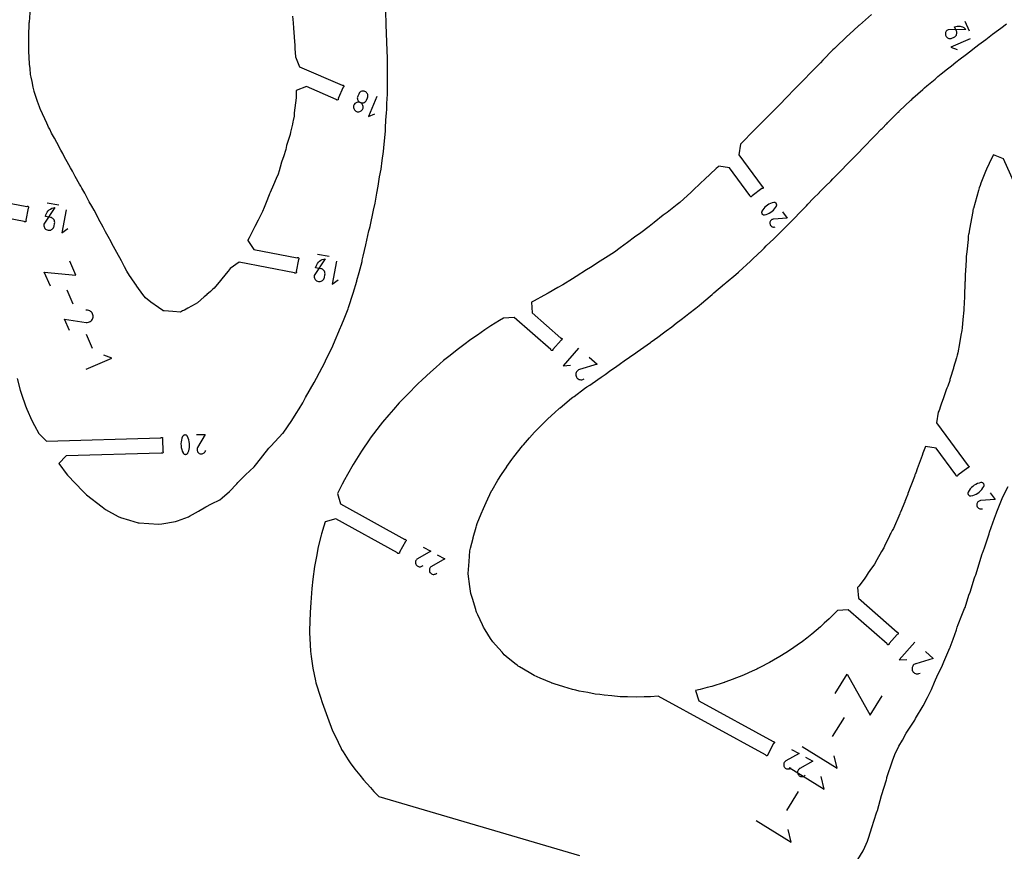
# Model space of a CAD drawing. Extents: x 0 to 2438, y 0 to 1524.
# Drawn here: x 296 to 617, y 616 to 887 of the extents above; entities that cross this region are included whole.
import ezdxf

# ---------------------------------------------------------------- set-up
doc = ezdxf.new("R2010")
doc.units = 0
doc.header["$MEASUREMENT"] = 0
for name, color, linetype in [('annotation', 7, 'Continuous'), ('boundary', 7, 'Continuous'), ('hole', 7, 'Continuous')]:
    doc.layers.add(name, color=color, linetype=linetype)

msp = doc.modelspace()

# ---------------------------------------------------------------- linework, layer by layer
at = {"layer": 'annotation', "color": 1}
for p, q in [((605.7, 883.59), (604.31, 886.72)), ((308.46, 826.7), (304.68, 827.41)), ((396.68, 809.95), (392.91, 810.67)), ((313.19, 794.42), (311.23, 798.97)), ((319.46, 779.94), (317.49, 784.49)), ((561.03, 653.26), (564.91, 659.49)), ((546.03, 629.13), (549.9, 635.36))]:
    msp.add_line(p, q, dxfattribs=at)
for points in [[(598.74, 884.03), (598.74, 884.03), (598.5, 883.9), (598.29, 883.73), (598.12, 883.53), (597.99, 883.31), (597.89, 883.07), (597.84, 882.81), (597.84, 882.55), (597.88, 882.29), (597.96, 882.03), (597.96, 882.03), (598.1, 881.79), (598.27, 881.58), (598.47, 881.41), (598.69, 881.28), (598.93, 881.18), (599.19, 881.13), (599.45, 881.13), (599.71, 881.17), (599.97, 881.26), (600.67, 881.57), (600.67, 881.57), (600.91, 881.7), (601.11, 881.87), (601.29, 882.07), (601.42, 882.29), (601.51, 882.53), (601.56, 882.79), (601.57, 883.05), (601.53, 883.31), (601.44, 883.57), (600.82, 884.96), (601.26, 885.12), (601.7, 885.21), (602.15, 885.23), (602.6, 885.2), (603.03, 885.1), (603.45, 884.94), (603.84, 884.72), (604.2, 884.44), (604.53, 884.11), (604.53, 884.11)], [(409.32, 862.06), (409.36, 862.34), (409.35, 862.61), (409.29, 862.87), (409.19, 863.12), (409.05, 863.35), (408.87, 863.55), (408.65, 863.72), (408.4, 863.86), (408.4, 863.86), (408.13, 863.94), (407.86, 863.98), (407.59, 863.97), (407.33, 863.92), (407.08, 863.82), (406.85, 863.68), (406.64, 863.5), (406.47, 863.28), (406.34, 863.03), (406.03, 862.31), (406.03, 862.31), (405.94, 862.04), (405.9, 861.77), (405.91, 861.49), (405.97, 861.23), (406.07, 860.98), (406.21, 860.75), (406.39, 860.55), (406.61, 860.38), (406.86, 860.24), (406.86, 860.24), (407.13, 860.16), (407.4, 860.12), (407.67, 860.13), (407.93, 860.19), (408.18, 860.29), (408.41, 860.43), (408.62, 860.61), (408.79, 860.82), (408.92, 861.07), (409.23, 861.79), (409.23, 861.79)], [(404.7, 859.14), (404.66, 858.87), (404.68, 858.6), (404.73, 858.34), (404.83, 858.09), (404.97, 857.86), (405.15, 857.66), (405.37, 857.48), (405.62, 857.35), (405.62, 857.35), (405.89, 857.26), (406.16, 857.22), (406.43, 857.23), (406.7, 857.29), (406.94, 857.39), (407.17, 857.53), (407.38, 857.71), (407.55, 857.93), (407.68, 858.18), (407.68, 858.18), (407.77, 858.45), (407.81, 858.72), (407.8, 858.99), (407.74, 859.25), (407.64, 859.5), (407.5, 859.73), (407.32, 859.94), (407.11, 860.11), (406.86, 860.24), (406.86, 860.24), (406.59, 860.33), (406.31, 860.37), (406.04, 860.36), (405.78, 860.3), (405.53, 860.2), (405.3, 860.06), (405.1, 859.88), (404.92, 859.66), (404.79, 859.41), (404.79, 859.41)], [(303.6, 820.56), (303.6, 820.56), (303.57, 820.25), (303.6, 819.96), (303.67, 819.67), (303.79, 819.41), (303.95, 819.16), (304.16, 818.95), (304.39, 818.78), (304.66, 818.65), (304.96, 818.56), (304.96, 818.56), (305.27, 818.53), (305.56, 818.56), (305.85, 818.63), (306.11, 818.76), (306.35, 818.92), (306.56, 819.12), (306.74, 819.36), (306.87, 819.63), (306.95, 819.93), (307.11, 820.76), (307.11, 820.76), (307.14, 821.07), (307.12, 821.37), (307.04, 821.65), (306.92, 821.92), (306.76, 822.16), (306.56, 822.37), (306.32, 822.54), (306.05, 822.68), (305.76, 822.76), (304.08, 823.08), (304.21, 823.58), (304.41, 824.05), (304.68, 824.48), (305, 824.86), (305.37, 825.2), (305.78, 825.48), (306.23, 825.71), (306.72, 825.87), (307.23, 825.95), (307.23, 825.95)], [(542.72, 827.11), (542.66, 827.23), (542.58, 827.34), (542.48, 827.44), (542.37, 827.51), (542.25, 827.57), (542.11, 827.61), (541.98, 827.62), (541.83, 827.61), (541.83, 827.61), (541.29, 827.48), (540.76, 827.29), (540.26, 827.06), (539.78, 826.78), (539.34, 826.45), (538.93, 826.08), (538.56, 825.67), (538.23, 825.22), (537.94, 824.74), (537.94, 824.74), (537.92, 824.68), (537.9, 824.63), (537.88, 824.57), (537.87, 824.52), (537.86, 824.46), (537.85, 824.4), (537.85, 824.34), (537.86, 824.28), (537.87, 824.22), (537.87, 824.22), (537.9, 824.09), (537.97, 823.96), (538.05, 823.85), (538.14, 823.75), (538.26, 823.68), (538.38, 823.62), (538.51, 823.58), (538.65, 823.57), (538.79, 823.59), (538.79, 823.59), (539.34, 823.71), (539.87, 823.9), (540.37, 824.13), (540.84, 824.41), (541.29, 824.74), (541.69, 825.11), (542.07, 825.52), (542.4, 825.97), (542.68, 826.45), (542.68, 826.45), (542.71, 826.51), (542.73, 826.56), (542.75, 826.62), (542.76, 826.67), (542.77, 826.73), (542.77, 826.79), (542.77, 826.85), (542.77, 826.91), (542.76, 826.97), (542.76, 826.97)], [(391.83, 803.81), (391.83, 803.81), (391.8, 803.51), (391.82, 803.21), (391.89, 802.92), (392.01, 802.66), (392.18, 802.42), (392.38, 802.21), (392.62, 802.03), (392.89, 801.9), (393.18, 801.82), (393.18, 801.82), (393.49, 801.79), (393.79, 801.81), (394.07, 801.89), (394.34, 802.01), (394.58, 802.17), (394.79, 802.37), (394.96, 802.61), (395.09, 802.88), (395.18, 803.18), (395.34, 804.02), (395.34, 804.02), (395.37, 804.32), (395.34, 804.62), (395.27, 804.91), (395.15, 805.17), (394.98, 805.41), (394.78, 805.62), (394.54, 805.8), (394.28, 805.93), (393.98, 806.01), (392.3, 806.33), (392.44, 806.83), (392.64, 807.3), (392.9, 807.73), (393.22, 808.12), (393.59, 808.45), (394, 808.74), (394.46, 808.96), (394.94, 809.12), (395.45, 809.2), (395.45, 809.2)], [(349.9, 751.7), (349.75, 751.72), (349.6, 751.72), (349.45, 751.69), (349.31, 751.64), (349.18, 751.56), (349.07, 751.46), (348.97, 751.35), (348.89, 751.21), (348.89, 751.21), (348.66, 750.63), (348.5, 750.04), (348.39, 749.43), (348.35, 748.82), (348.36, 748.21), (348.44, 747.61), (348.58, 747.01), (348.78, 746.43), (349.04, 745.86), (349.04, 745.86), (349.08, 745.8), (349.11, 745.75), (349.15, 745.7), (349.2, 745.65), (349.25, 745.61), (349.3, 745.57), (349.35, 745.53), (349.4, 745.5), (349.46, 745.47), (349.46, 745.47), (349.61, 745.42), (349.77, 745.39), (349.92, 745.39), (350.07, 745.42), (350.21, 745.48), (350.34, 745.55), (350.45, 745.65), (350.55, 745.77), (350.63, 745.91), (350.63, 745.91), (350.86, 746.49), (351.02, 747.08), (351.12, 747.68), (351.17, 748.29), (351.15, 748.9), (351.07, 749.51), (350.93, 750.1), (350.73, 750.69), (350.47, 751.25), (350.47, 751.25), (350.44, 751.31), (350.4, 751.36), (350.36, 751.42), (350.32, 751.46), (350.27, 751.51), (350.22, 751.55), (350.17, 751.59), (350.11, 751.62), (350.05, 751.65), (350.05, 751.65)], [(610.41, 735.63), (610.34, 735.77), (610.26, 735.88), (610.15, 735.99), (610.03, 736.07), (609.9, 736.13), (609.76, 736.17), (609.61, 736.18), (609.45, 736.17), (609.45, 736.17), (608.87, 736.03), (608.3, 735.83), (607.76, 735.58), (607.25, 735.28), (606.77, 734.93), (606.33, 734.53), (605.93, 734.09), (605.58, 733.6), (605.27, 733.08), (605.27, 733.08), (605.24, 733.03), (605.22, 732.97), (605.2, 732.91), (605.19, 732.84), (605.18, 732.78), (605.17, 732.72), (605.17, 732.65), (605.18, 732.59), (605.19, 732.53), (605.19, 732.53), (605.23, 732.38), (605.29, 732.25), (605.38, 732.13), (605.48, 732.02), (605.6, 731.94), (605.74, 731.88), (605.88, 731.84), (606.03, 731.83), (606.18, 731.84), (606.18, 731.84), (606.77, 731.98), (607.34, 732.18), (607.88, 732.43), (608.39, 732.73), (608.86, 733.08), (609.3, 733.48), (609.7, 733.92), (610.06, 734.41), (610.37, 734.93), (610.37, 734.93), (610.4, 734.98), (610.42, 735.04), (610.44, 735.1), (610.45, 735.17), (610.46, 735.23), (610.47, 735.29), (610.47, 735.36), (610.46, 735.42), (610.45, 735.48), (610.45, 735.48)]]:
    msp.add_lwpolyline(points, close=True, dxfattribs=at)
for points in [[(605.88, 881.07), (599.62, 878.29), (601.63, 877.52)], [(412.29, 862.19), (409.5, 855.68), (411.57, 856.51)], [(310.9, 825.26), (309.46, 817.71), (311.46, 819.07)], [(544.64, 824.54), (546.15, 822.49), (541.71, 822.14), (541.71, 822.14), (541.71, 822.14), (541.7, 822.14), (541.7, 822.14), (541.69, 822.14), (541.69, 822.14), (541.68, 822.14), (541.68, 822.14), (541.67, 822.14), (541.67, 822.14), (541.67, 822.14), (541.44, 822.09), (541.24, 822.01), (541.05, 821.9), (540.89, 821.75), (540.75, 821.58), (540.65, 821.39), (540.57, 821.18), (540.54, 820.96), (540.54, 820.73), (540.54, 820.73), (540.59, 820.51), (540.67, 820.3), (540.79, 820.11), (540.93, 819.95), (541.1, 819.82), (541.29, 819.71), (541.5, 819.64), (541.72, 819.6), (541.95, 819.61), (542.31, 819.67)], [(305.72, 800.29), (303.72, 804.91), (314.04, 803.89), (312.04, 808.51)], [(399.12, 808.51), (397.69, 800.96), (399.68, 802.32)], [(311.98, 785.81), (310.38, 789.5), (317.36, 788.47), (317.36, 788.47), (317.36, 788.47), (317.37, 788.46), (317.38, 788.46), (317.38, 788.46), (317.39, 788.46), (317.4, 788.46), (317.4, 788.46), (317.41, 788.46), (317.42, 788.46), (317.42, 788.46), (317.78, 788.45), (318.13, 788.5), (318.46, 788.61), (318.76, 788.78), (319.03, 788.99), (319.26, 789.25), (319.45, 789.54), (319.58, 789.87), (319.66, 790.22), (319.66, 790.22), (319.66, 790.59), (319.61, 790.93), (319.5, 791.26), (319.33, 791.57), (319.12, 791.83), (318.86, 792.06), (318.57, 792.25), (318.24, 792.38), (317.88, 792.46), (317.31, 792.5)], [(317.45, 773.17), (325.77, 776.77), (323.12, 777.82)], [(478.11, 780.1), (473.05, 774.32), (475.46, 774.48)], [(481.57, 777.08), (484.13, 774.83), (478.42, 773.09), (478.42, 773.09), (478.41, 773.09), (478.41, 773.09), (478.4, 773.09), (478.4, 773.09), (478.39, 773.08), (478.38, 773.08), (478.38, 773.08), (478.37, 773.08), (478.37, 773.08), (478.37, 773.08), (478.08, 772.95), (477.84, 772.78), (477.62, 772.58), (477.45, 772.34), (477.32, 772.08), (477.24, 771.8), (477.21, 771.51), (477.22, 771.21), (477.3, 770.91), (477.3, 770.91), (477.42, 770.63), (477.59, 770.38), (477.8, 770.17), (478.03, 770), (478.29, 769.87), (478.57, 769.79), (478.87, 769.76), (479.16, 769.77), (479.46, 769.85), (479.92, 770.02)], [(353.45, 751.83), (356.26, 751.91), (353.78, 747.65), (353.78, 747.65), (353.78, 747.65), (353.77, 747.64), (353.77, 747.64), (353.77, 747.63), (353.77, 747.63), (353.76, 747.63), (353.76, 747.62), (353.76, 747.62), (353.76, 747.61), (353.76, 747.61), (353.66, 747.38), (353.6, 747.14), (353.59, 746.89), (353.62, 746.65), (353.69, 746.42), (353.79, 746.21), (353.94, 746.01), (354.11, 745.84), (354.32, 745.7), (354.32, 745.7), (354.56, 745.6), (354.8, 745.55), (355.04, 745.53), (355.28, 745.56), (355.51, 745.63), (355.73, 745.74), (355.92, 745.88), (356.09, 746.06), (356.24, 746.27), (356.41, 746.63)], [(612.48, 732.87), (614.1, 730.67), (609.32, 730.29), (609.32, 730.29), (609.32, 730.29), (609.31, 730.29), (609.31, 730.29), (609.3, 730.29), (609.3, 730.29), (609.29, 730.29), (609.29, 730.29), (609.28, 730.29), (609.28, 730.29), (609.28, 730.29), (609.03, 730.24), (608.81, 730.15), (608.61, 730.02), (608.43, 729.87), (608.29, 729.69), (608.18, 729.48), (608.1, 729.26), (608.06, 729.02), (608.06, 728.77), (608.06, 728.77), (608.11, 728.53), (608.2, 728.31), (608.33, 728.11), (608.49, 727.93), (608.67, 727.79), (608.87, 727.68), (609.1, 727.6), (609.33, 727.56), (609.58, 727.57), (609.97, 727.63)], [(427.41, 715.09), (429.88, 713.73), (425.59, 711.32), (425.59, 711.32), (425.58, 711.32), (425.58, 711.32), (425.57, 711.31), (425.57, 711.31), (425.57, 711.31), (425.56, 711.31), (425.56, 711.3), (425.55, 711.3), (425.55, 711.3), (425.55, 711.3), (425.34, 711.15), (425.17, 710.97), (425.04, 710.77), (424.94, 710.55), (424.89, 710.31), (424.87, 710.07), (424.89, 709.83), (424.96, 709.59), (425.07, 709.37), (425.07, 709.37), (425.22, 709.16), (425.4, 708.99), (425.6, 708.86), (425.82, 708.76), (426.06, 708.71), (426.3, 708.69), (426.54, 708.71), (426.78, 708.78), (427, 708.89), (427.34, 709.11)], [(431.96, 712.59), (434.42, 711.24), (430.13, 708.82), (430.13, 708.82), (430.13, 708.82), (430.12, 708.82), (430.12, 708.82), (430.12, 708.81), (430.11, 708.81), (430.11, 708.81), (430.1, 708.81), (430.1, 708.8), (430.09, 708.8), (430.09, 708.8), (429.89, 708.65), (429.72, 708.47), (429.58, 708.27), (429.49, 708.05), (429.43, 707.81), (429.41, 707.58), (429.44, 707.33), (429.5, 707.1), (429.62, 706.87), (429.62, 706.87), (429.77, 706.66), (429.95, 706.49), (430.15, 706.36), (430.37, 706.27), (430.6, 706.21), (430.84, 706.19), (431.08, 706.22), (431.32, 706.28), (431.55, 706.4), (431.88, 706.62)], [(587.85, 684.05), (582.79, 678.27), (585.2, 678.43)], [(591.3, 681.03), (593.87, 678.78), (588.16, 677.04), (588.16, 677.04), (588.15, 677.04), (588.14, 677.04), (588.14, 677.04), (588.13, 677.04), (588.13, 677.03), (588.12, 677.03), (588.12, 677.03), (588.11, 677.03), (588.1, 677.03), (588.1, 677.03), (587.82, 676.9), (587.57, 676.73), (587.36, 676.53), (587.19, 676.29), (587.06, 676.03), (586.98, 675.75), (586.94, 675.46), (586.96, 675.16), (587.03, 674.86), (587.03, 674.86), (587.16, 674.58), (587.33, 674.33), (587.53, 674.12), (587.77, 673.95), (588.03, 673.82), (588.31, 673.74), (588.6, 673.71), (588.9, 673.72), (589.2, 673.8), (589.65, 673.97)], [(561.87, 667.31), (565.81, 673.64), (573.27, 660.22), (577.21, 666.55)], [(551.1, 649.99), (562.5, 642.9), (561.54, 647.01)], [(547.59, 649.07), (550.06, 647.72), (545.77, 645.3), (545.77, 645.3), (545.76, 645.3), (545.76, 645.3), (545.75, 645.3), (545.75, 645.29), (545.74, 645.29), (545.74, 645.29), (545.73, 645.29), (545.73, 645.28), (545.73, 645.28), (545.73, 645.28), (545.52, 645.13), (545.35, 644.95), (545.22, 644.75), (545.12, 644.53), (545.06, 644.3), (545.05, 644.06), (545.07, 643.81), (545.14, 643.58), (545.25, 643.35), (545.25, 643.35), (545.4, 643.14), (545.58, 642.98), (545.78, 642.84), (546, 642.75), (546.23, 642.69), (546.47, 642.67), (546.72, 642.7), (546.95, 642.76), (547.18, 642.88), (547.51, 643.1)], [(552.14, 646.57), (554.6, 645.22), (550.31, 642.81), (550.31, 642.81), (550.31, 642.8), (550.3, 642.8), (550.3, 642.8), (550.29, 642.8), (550.29, 642.79), (550.29, 642.79), (550.28, 642.79), (550.28, 642.79), (550.27, 642.78), (550.27, 642.78), (550.07, 642.63), (549.9, 642.45), (549.76, 642.25), (549.67, 642.03), (549.61, 641.8), (549.59, 641.56), (549.62, 641.32), (549.68, 641.08), (549.79, 640.85), (549.79, 640.85), (549.95, 640.65), (550.13, 640.48), (550.33, 640.35), (550.55, 640.25), (550.78, 640.19), (551.02, 640.18), (551.26, 640.2), (551.5, 640.27), (551.73, 640.38), (552.06, 640.6)], [(546.86, 643.18), (558.26, 636.09), (557.3, 640.2)], [(536.09, 625.87), (547.49, 618.78), (546.53, 622.89)]]:
    msp.add_lwpolyline(points, dxfattribs=at)
at = {"layer": 'boundary', "color": 5}
for points in [[(294.85, 770.16), (295.9, 766.34), (296.32, 765.07), (297.61, 761.18), (298.06, 760.1), (299.69, 756.44), (300.59, 754.83), (301.92, 752.16), (304.49, 749.74), (341.79, 750.82), (341.9, 750.9), (342.03, 750.93), (342.17, 750.91), (342.29, 750.84), (342.37, 750.72), (342.4, 750.59), (342.37, 750.45), (342.3, 750.34), (342.42, 746.34), (342.5, 746.23), (342.53, 746.09), (342.5, 745.96), (342.43, 745.84), (342.32, 745.76), (342.18, 745.73), (342.05, 745.75), (341.93, 745.82), (310.9, 744.92), (308.48, 742.35), (311.18, 738.75), (311.26, 738.65), (311.29, 738.61), (316.43, 733.27), (317.53, 732.14), (322.6, 728.22), (323.76, 727.38), (327.83, 725.12), (328.56, 724.72), (331.54, 723.88), (334.35, 723.07), (334.55, 723.03), (334.74, 723.01), (341.02, 722.65), (342.12, 722.76), (346.54, 723.46), (347.26, 723.66), (350.8, 725.01), (351.1, 725.19), (354.11, 726.83), (356.45, 728.22), (358.26, 729.19), (361.02, 730.57), (361.84, 731.23), (364.17, 733.24), (366.56, 735.79), (366.9, 736.17), (369.38, 738.7), (372.28, 741.34), (373.14, 742.43), (377.04, 747.39), (377.04, 747.39), (377.67, 748.06), (381.63, 752.29), (381.68, 752.34), (384.5, 756.4), (385.9, 758.72), (386.88, 760.21), (388.12, 762.18), (389.03, 763.95), (391.87, 768.86), (392.54, 770.27), (395.36, 775.55), (395.54, 775.95), (397.95, 780.87), (398.15, 781.37), (400.46, 786.81), (400.53, 786.99), (401.35, 789.06), (402.88, 792.95), (403.02, 793.31), (404.54, 798.04), (405.69, 801.95), (405.76, 802.14), (406.48, 804.78), (407.44, 808.4), (407.48, 808.58), (407.51, 808.76), (407.83, 810.09), (408.67, 813.78), (409.68, 818.37), (409.89, 819.04), (410.08, 819.79), (411.13, 825.06), (411.69, 827.37), (412.29, 830.66), (412.74, 832.96), (413.14, 835.99), (413.65, 838.5), (414.03, 841.27), (414.47, 844.21), (414.69, 846.7), (415.05, 850.89), (415.09, 852.01), (415.24, 854.44), (415.43, 856.93), (415.5, 858), (415.57, 859.96), (415.71, 862.97), (415.71, 863.72), (415.77, 868.51), (415.76, 869.3), (415.72, 874.21), (415.71, 874.64), (415.57, 879.95), (415.57, 879.98), (415.57, 879.98), (415.33, 885.77), (415.32, 886.55), (415.11, 891.86)], [(573.76, 888.98), (569.76, 885.55), (569.6, 885.42), (567.85, 883.81), (565.56, 881.71), (562.07, 878.32), (561.63, 877.9), (561.14, 877.41), (557.81, 874.06), (557.02, 873.25), (554.04, 870.2), (551.48, 867.56), (550.28, 866.33), (548.88, 864.89), (545.78, 861.69), (543.98, 859.84), (542.48, 858.29), (540.49, 856.3), (538.92, 854.75), (537.8, 853.62), (536.37, 852.19), (534.63, 850.44), (531.9, 847.65), (530.97, 846.7), (530.44, 843.2), (538.06, 832.86), (538.19, 832.82), (538.29, 832.72), (538.35, 832.6), (538.35, 832.46), (538.31, 832.33), (538.21, 832.23), (538.09, 832.17), (537.95, 832.17), (534.73, 829.79), (534.68, 829.66), (534.59, 829.56), (534.47, 829.5), (534.33, 829.5), (534.2, 829.54), (534.1, 829.63), (534.04, 829.76), (534.03, 829.9), (527.34, 838.97), (523.85, 839.5), (523.53, 839.19), (523.04, 838.74), (519.18, 835.13), (519.07, 835.03), (518.08, 834.1), (515.19, 831.33), (514.82, 830.98), (511.16, 827.63), (510.34, 826.99), (506.98, 824.39), (505.75, 823.43), (502.77, 821.07), (501.2, 819.76), (498.43, 817.71), (496.34, 816.24), (494.12, 814.59), (491.74, 812.82), (489.82, 811.39), (486.88, 809.5), (485.15, 808.42), (482.03, 806.4), (480.72, 805.63), (477.36, 803.4), (476.15, 802.67), (472.99, 800.74), (471.37, 799.81), (468.21, 798), (466.73, 797.24), (463.64, 795.53), (462.76, 795.08), (463, 791.55), (472.34, 783.37), (472.48, 783.36), (472.6, 783.29), (472.68, 783.18), (472.72, 783.05), (472.7, 782.91), (472.63, 782.79), (472.52, 782.71), (472.39, 782.67), (469.75, 779.66), (469.73, 779.52), (469.66, 779.4), (469.55, 779.32), (469.42, 779.28), (469.29, 779.3), (469.17, 779.37), (469.08, 779.48), (469.05, 779.61), (457.11, 790.06), (453.59, 789.82), (452.29, 789.09), (449.48, 787.3), (447.52, 786.06), (445.08, 784.34), (442.96, 782.89), (440.65, 781.12), (438.47, 779.52), (436.18, 777.64), (434.07, 775.98), (431.66, 773.86), (429.78, 772.27), (427.07, 769.7), (425.62, 768.37), (422.27, 764.95), (421.52, 764.21), (419.61, 762.18), (417.7, 760.06), (416.19, 758.28), (414.16, 755.9), (413.33, 754.87), (410.14, 750.64), (410.11, 750.6), (410.03, 750.48), (407.28, 746.4), (406.22, 744.69), (404.58, 742.1), (402.69, 738.84), (401.68, 737.03), (400.96, 735.7), (399.38, 732.58), (400.37, 729.19), (421.4, 717.63), (421.53, 717.65), (421.66, 717.6), (421.77, 717.52), (421.83, 717.39), (421.85, 717.26), (421.8, 717.13), (421.72, 717.02), (421.59, 716.96), (419.67, 713.45), (419.68, 713.31), (419.64, 713.18), (419.55, 713.08), (419.43, 713.01), (419.29, 713), (419.16, 713.04), (419.05, 713.13), (418.99, 713.25), (398.85, 724.32), (395.45, 723.33), (394.98, 721.93), (394.17, 719.47), (394.05, 719), (393.15, 715.17), (392.55, 712.01), (391.94, 708.77), (391.38, 704.62), (391.03, 701.61), (390.71, 696.97), (390.53, 693.72), (390.33, 687.85), (390.33, 687.08), (390.41, 685.24), (390.62, 681.12), (390.84, 679.35), (391.41, 675.54), (392.26, 671.4), (392.4, 670.83), (393.87, 666.07), (394.39, 664.33), (396.22, 659.59), (397.84, 655.18), (398.66, 653.51), (400.65, 649.31), (400.77, 649.08), (401.3, 648.23), (402.89, 645.71), (403.6, 644.68), (405.09, 642.66), (406.73, 640.64), (407.97, 639.14), (410.17, 636.63), (411.26, 635.32), (412.96, 633.71), (478.45, 614.47)], [(272.22, 831.24), (298.08, 826.33), (298.21, 826.38), (298.34, 826.38), (298.47, 826.33), (298.57, 826.23), (298.62, 826.11), (298.62, 825.97), (298.57, 825.84), (298.48, 825.74), (297.73, 821.81), (297.78, 821.68), (297.79, 821.55), (297.73, 821.42), (297.64, 821.32), (297.51, 821.27), (297.37, 821.26), (297.25, 821.32), (297.15, 821.41), (278.3, 824.99)], [(569.28, 613.09), (570.98, 615.98), (571.54, 617.2), (572.41, 619.16), (572.89, 620.38), (573.8, 623.56), (575.34, 628.39), (575.51, 628.85), (575.62, 629.17), (577.01, 634.02), (578.58, 639.1), (578.69, 639.58), (578.75, 639.86), (580.59, 645.32), (581.37, 647.43), (582.6, 650.09), (583.81, 652.09), (585.07, 654.34), (587.67, 658.29), (587.84, 658.62), (588.12, 659.16), (590.55, 663.3), (592.02, 666.05), (593.31, 668.61), (594.26, 670.99), (595.36, 673.54), (596.66, 676.03), (597.31, 677.66), (599.32, 682.2), (599.36, 682.3), (599.39, 682.41), (600.37, 685.08), (601.43, 688.13), (601.71, 688.96), (602.04, 689.83), (603.23, 692.91), (604.07, 695.04), (604.24, 695.41), (605.53, 699.4), (605.93, 700.39), (607.38, 705.09), (607.59, 705.63), (607.74, 706.01), (609.88, 712.9), (609.97, 713.09), (610.55, 714.88), (612.1, 719.48), (612.23, 720), (613.84, 724.51), (614.49, 726.27), (614.64, 726.62), (616.53, 731.55), (618.31, 734.93)]]:
    msp.add_lwpolyline(points, dxfattribs=at)
at = {"layer": 'hole', "color": 5}
for points in [[(384.76, 888.39), (384.97, 886.24), (385.09, 884.58), (385.18, 883.15), (385.41, 880.14), (385.49, 878.94), (385.53, 877.91), (385.7, 875.16), (387.01, 871.87), (401, 865.89), (401.13, 865.92), (401.27, 865.89), (401.38, 865.81), (401.46, 865.69), (401.48, 865.56), (401.45, 865.42), (401.37, 865.31), (401.26, 865.24), (399.68, 861.56), (399.71, 861.42), (399.68, 861.29), (399.6, 861.17), (399.49, 861.1), (399.35, 861.07), (399.22, 861.1), (399.11, 861.18), (399.03, 861.29), (389.26, 865.47), (385.98, 864.16), (385.96, 862.17), (385.96, 862), (385.95, 861.8), (385.32, 856.88), (385.29, 856.32), (385.25, 855.79), (384.94, 854.34), (384.9, 853.9), (384.73, 853.17), (384.31, 851.41), (384.12, 850.61), (383.93, 849.77), (382.84, 846.26), (382.56, 844.88), (381.81, 842.55), (381.28, 841.08), (381.2, 840.83), (380.71, 839.15), (380.34, 837.92), (380.03, 836.91), (379.44, 835.49), (378.55, 833.39), (377.48, 830.84), (377.28, 830.4), (377.16, 830.11), (376.16, 827.63), (375.5, 826.01), (374.94, 824.65), (374.26, 823.34), (373.49, 821.86), (372.45, 819.78), (372.34, 819.56), (372.13, 819.13), (370.6, 816.07), (370.2, 815.32), (370.14, 815.19), (372.13, 812.27), (386.3, 809.58), (386.43, 809.63), (386.57, 809.63), (386.7, 809.58), (386.79, 809.48), (386.85, 809.36), (386.85, 809.22), (386.8, 809.09), (386.7, 808.99), (385.95, 805.06), (386.01, 804.93), (386.01, 804.8), (385.96, 804.67), (385.86, 804.57), (385.73, 804.52), (385.6, 804.52), (385.47, 804.57), (385.37, 804.66), (367.37, 808.08), (364.45, 806.09), (363.77, 805.23), (363.13, 804.43), (361.21, 802.13), (359.15, 799.65), (358.61, 799.16), (357.93, 798.54), (356.8, 797.54), (356.76, 797.51), (355.93, 796.77), (353.73, 794.83), (352.95, 794.41), (350.59, 793.11), (349.46, 792.5), (348.88, 792.2), (348.22, 791.85), (345.68, 792.01), (342.89, 792.21), (342.6, 792.23), (342.57, 792.24), (342.46, 792.32), (341.04, 793.28), (338.54, 795.1), (336.74, 796.53), (336.29, 797.08), (335.91, 797.55), (333.97, 800.3), (333.62, 800.83), (333.54, 800.95), (332.11, 803.03), (331.59, 803.8), (330.71, 805.21), (329.93, 806.65), (328.91, 808.54), (327.41, 811.31), (327.35, 811.42), (327.28, 811.55), (325.92, 814.06), (325.51, 814.79), (324.56, 816.47), (323.73, 818.07), (322.95, 819.58), (321.47, 822.32), (321.42, 822.42), (321.29, 822.64), (319.96, 825.1), (319.2, 826.45), (318.41, 827.83), (317.58, 829.39), (316.92, 830.62), (315.96, 832.34), (315.65, 832.92), (315.28, 833.58), (313.85, 836.14), (312.9, 837.82), (312.28, 838.93), (311.23, 840.87), (310.81, 841.65), (309.83, 843.45), (309.76, 843.56), (309.11, 844.74), (307.79, 847.17), (307.02, 848.61), (306.13, 850.3), (305.52, 851.51), (305.13, 852.26), (304.91, 852.7), (304.55, 853.49), (302.5, 857.94), (302.37, 858.24), (302.18, 858.79), (301.55, 860.59), (300.56, 863.51), (300.45, 863.81), (300.41, 864.01), (300.14, 865.24), (299.73, 867.15), (299.46, 868.49), (299.27, 869.41), (299.09, 871.34), (298.96, 872.79), (298.75, 875.04), (298.73, 876.89), (298.7, 879.05), (298.68, 880.69), (298.72, 881.83), (298.84, 886.27), (298.85, 886.35), (298.85, 886.4), (298.86, 886.51), (299.23, 891.05)], [(627.75, 817.33), (616.82, 841.91), (613.52, 843.18), (613.02, 842.17), (612.17, 840.38), (611.28, 838.53), (610.95, 837.71), (609.87, 834.97), (609.43, 833.88), (609.17, 833.16), (608.89, 832.35), (608.65, 831.57), (606.97, 825.65), (606.95, 825.58), (606.94, 825.56), (606.81, 825.01), (606.76, 824.78), (606.76, 824.76), (606.75, 824.72), (605.67, 818.89), (605.54, 818.11), (605.43, 817.38), (605.41, 817.26), (605.31, 816.58), (605.21, 815.54), (604.81, 811.52), (604.66, 809.94), (604.61, 809.42), (604.57, 808.94), (604.49, 807.01), (604.33, 803.85), (604.24, 801.97), (604.22, 801.58), (604.21, 801.36), (604.21, 801.21), (604.06, 797.35), (603.93, 794.28), (603.87, 793.43), (603.8, 792.43), (603.55, 789.43), (603.31, 786.73), (603.17, 785.81), (602.91, 784.27), (602.46, 781.62), (601.88, 778.56), (601.66, 777.78), (601.41, 776.92), (600.52, 773.76), (600.5, 773.72), (600.44, 773.52), (599.43, 770.2), (599.33, 769.81), (599.23, 769.46), (598.6, 767.7), (598.35, 766.97), (598.13, 766.44), (597.16, 763.86), (596.49, 761.79), (596.25, 761.17), (595.77, 759.74), (595.51, 759.13), (594.98, 755.63), (605.26, 741.68), (605.39, 741.63), (605.49, 741.54), (605.55, 741.42), (605.56, 741.28), (605.51, 741.15), (605.42, 741.05), (605.29, 740.99), (605.16, 740.98), (601.93, 738.61), (601.89, 738.48), (601.79, 738.38), (601.67, 738.32), (601.53, 738.31), (601.4, 738.36), (601.3, 738.45), (601.24, 738.58), (601.24, 738.71), (594.83, 747.41), (591.33, 747.94), (590.46, 745.74), (590.2, 745.03), (589.91, 744.11), (588.6, 740.61), (588.39, 739.96), (588.36, 739.88), (587.94, 738.78), (587.91, 738.71), (587.73, 738.15), (585.61, 732.58), (585.58, 732.46), (585.56, 732.42), (585.04, 731.1), (584.6, 730.02), (584.58, 729.98), (584.56, 729.93), (583.19, 726.54), (583.11, 726.37), (582.94, 726.01), (580.85, 721.19), (580.5, 720.48), (580.29, 720.13), (580.07, 719.67), (579.84, 719.28), (579.59, 718.78), (578, 715.44), (577.7, 714.83), (576.98, 713.65), (575.49, 710.91), (574.64, 709.53), (573.78, 708.38), (573.69, 708.23), (572.63, 706.71), (571.92, 705.58), (571.3, 704.6), (569.54, 702.37), (569.47, 702.28), (569.19, 701.93), (569.42, 698.4), (582.08, 687.32), (582.21, 687.31), (582.33, 687.24), (582.42, 687.13), (582.45, 687), (582.43, 686.86), (582.37, 686.74), (582.26, 686.66), (582.12, 686.62), (579.49, 683.61), (579.47, 683.47), (579.4, 683.35), (579.29, 683.27), (579.16, 683.23), (579.02, 683.25), (578.9, 683.32), (578.82, 683.43), (578.78, 683.56), (566.12, 694.64), (562.59, 694.41), (562.06, 693.88), (561.55, 693.33), (559.87, 691.64), (558.28, 690.23), (557.02, 689.05), (555.66, 687.84), (554.19, 686.7), (552.59, 685.4), (551.22, 684.34), (549.49, 683.14), (548.39, 682.34), (546.59, 681.1), (544.37, 679.73), (543.84, 679.43), (541.73, 678.16), (540.39, 677.42), (537.26, 675.8), (536.67, 675.48), (536.32, 675.31), (534.76, 674.6), (532.14, 673.42), (531.38, 673.1), (528.78, 672.08), (528.59, 672.01), (525.88, 671), (525.73, 670.94), (525.65, 670.92), (521.62, 669.64), (520.13, 669.23), (517.84, 668.67), (516.32, 668.34), (517.31, 664.95), (541.57, 651.62), (541.71, 651.63), (541.84, 651.59), (541.95, 651.5), (542.01, 651.38), (542.02, 651.24), (541.98, 651.11), (541.89, 651), (541.77, 650.94), (539.84, 647.43), (539.86, 647.29), (539.81, 647.16), (539.73, 647.06), (539.6, 647), (539.47, 646.98), (539.34, 647.02), (539.23, 647.11), (539.17, 647.24), (504.14, 666.47), (501.55, 666.26), (501.12, 666.22), (501.03, 666.21), (500.88, 666.2), (499.47, 666.19), (496.99, 666.17), (494.04, 666.19), (492.97, 666.22), (491.68, 666.28), (488.99, 666.52), (486.5, 666.76), (485.02, 666.95), (483.54, 667.15), (481.08, 667.61), (478.35, 668.13), (477.17, 668.4), (476.18, 668.63), (473.29, 669.49), (470.14, 670.45), (469.53, 670.64), (469.43, 670.68), (469.26, 670.75), (465.63, 672.33), (463.61, 673.22), (461.98, 674.15), (458.82, 676.01), (458.35, 676.29), (458.02, 676.55), (457.3, 677.13), (454.52, 679.41), (453.87, 679.95), (453.14, 680.77), (451, 683.16), (450.11, 684.17), (449.41, 685.3), (447.65, 688.07), (447.1, 688.96), (446.76, 689.68), (445.23, 692.97), (444.84, 693.83), (444.67, 694.19), (444.53, 694.69), (443.44, 698.34), (442.96, 699.97), (442.66, 702.3), (442.13, 706.36), (442.12, 706.38), (442.12, 706.41), (442.13, 706.47), (442.36, 710.38), (442.63, 713.88), (442.74, 714.36), (442.84, 714.75), (443.69, 717.99), (443.75, 718.24), (444.68, 721.65), (444.8, 722.08), (445.01, 722.77), (446.37, 725.99), (447.13, 727.76), (448, 729.72), (449.73, 733.45), (449.77, 733.51), (449.8, 733.57), (449.89, 733.72), (451.78, 736.92), (452.94, 738.77), (454.65, 741.3), (454.68, 741.35), (454.72, 741.4), (456.3, 743.68), (456.95, 744.58), (459.82, 748.22), (459.85, 748.25), (459.89, 748.3), (460.1, 748.53), (462.05, 750.73), (463.72, 752.58), (464.84, 753.73), (467.08, 755.96), (467.74, 756.63), (468.12, 757), (470.39, 759.09), (471.79, 760.35), (471.92, 760.46), (472.07, 760.58), (475.81, 763.68), (476.29, 764.05), (476.67, 764.31), (480.09, 766.89), (480.84, 767.4), (481.75, 768.02), (484.37, 769.88), (485.48, 770.62), (486.78, 771.51), (488.69, 772.86), (490.13, 773.84), (491.8, 775.01), (492.99, 775.88), (494.75, 777.1), (496.79, 778.55), (497.28, 778.91), (499.36, 780.37), (501.57, 781.94), (501.78, 782.08), (503.98, 783.64), (505.82, 785.02), (506.73, 785.68), (508.51, 787.01), (510.01, 788.19), (511.58, 789.4), (512.96, 790.48), (514.15, 791.42), (516.4, 793.15), (517.42, 793.95), (518.26, 794.68), (521.1, 797.07), (521.73, 797.61), (522.27, 798.08), (525.79, 801.02), (526.06, 801.25), (526.29, 801.46), (529.43, 804.09), (530.32, 804.84), (530.39, 804.89), (530.47, 804.96), (534.17, 808.45), (534.53, 808.78), (534.95, 809.17), (537.99, 812.1), (538.64, 812.71), (539.39, 813.43), (541.79, 815.77), (542.73, 816.66), (543.8, 817.72), (545.56, 819.49), (546.77, 820.68), (547.81, 821.75), (548.88, 822.86), (549.96, 823.97), (550.31, 824.33), (550.39, 824.41), (550.75, 824.78), (552.46, 826.54), (552.98, 827.07), (554.73, 828.87), (556.69, 830.85), (556.79, 830.95), (558.74, 832.92), (560.42, 834.62), (561.13, 835.33), (562.76, 836.98), (564.14, 838.4), (565.46, 839.75), (566.74, 841.06), (567.85, 842.2), (569.76, 844.18), (570.72, 845.16), (571.54, 846.01), (574.07, 848.62), (574.7, 849.26), (575.06, 849.63), (576.89, 851.5), (577.16, 851.78), (577.29, 851.92), (578.59, 853.24), (578.69, 853.34), (578.95, 853.61), (582.4, 857.05), (582.7, 857.35), (582.73, 857.37), (582.75, 857.39), (586.53, 860.99), (586.84, 861.29), (587.22, 861.63), (590.44, 864.51), (591.06, 865.07), (591.8, 865.7), (594.45, 867.92), (595.39, 868.71), (596.5, 869.62), (598.51, 871.25), (599.78, 872.27), (601.28, 873.44), (602.63, 874.5), (604.24, 875.74), (606.12, 877.17), (606.8, 877.69), (608.73, 879.17), (610.98, 880.86), (610.99, 880.87), (613.24, 882.56), (615.18, 884.02), (615.88, 884.54), (617.76, 885.95)]]:
    msp.add_lwpolyline(points, dxfattribs=at)

doc.saveas('drawing.dxf')
